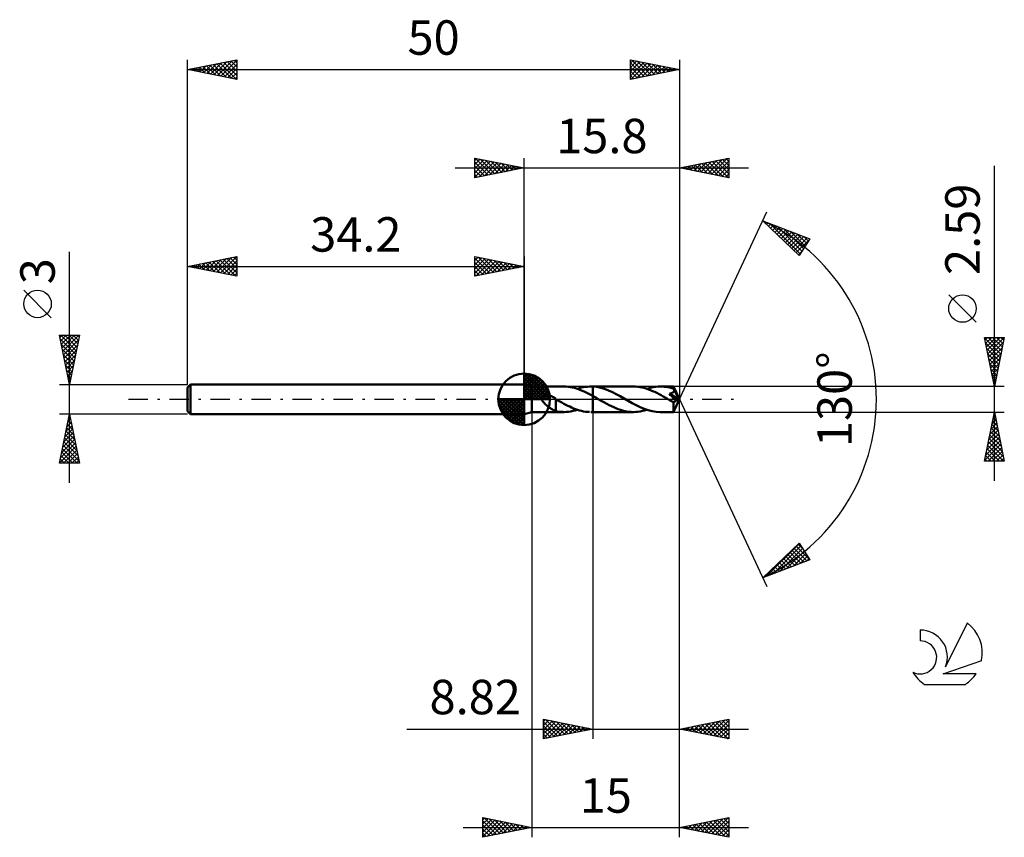
# Model space of a CAD drawing. Units: millimetres. Extents: x -17 to 83, y -44 to 39.
import ezdxf
from ezdxf.enums import TextEntityAlignment as Align

# ---------------------------------------------------------------- set-up
doc = ezdxf.new("R2010")
doc.units = ezdxf.units.MM
doc.header["$LTSCALE"] = 4.9
doc.linetypes.add('LONGDASH_DASH', pattern=[0.85, 0.4, -0.2, 0.05, -0.2])
for name, color, linetype in [('1', 4, 'CONTINUOUS'), ('2', 7, 'CONTINUOUS'), ('4', 2, 'LONGDASH_DASH'), ('CUT', 1, 'CONTINUOUS'), ('NOCUT', 7, 'CONTINUOUS'), ('SK1', 4, 'CONTINUOUS'), ('SK2', 7, 'CONTINUOUS'), ('SK4', 2, 'LONGDASH_DASH'), ('SK6', 5, 'CONTINUOUS')]:
    doc.layers.add(name, color=color, linetype=linetype)
doc.styles.get("Standard").update_dxf_attribs({"font": 'Monospac821 BT'})

msp = doc.modelspace()

# ---------------------------------------------------------------- linework, layer by layer
at = {"layer": '1', "color": 4, "linetype": 'CONTINUOUS', "lineweight": 50}
for p, q in [((35, 1.29), (34.2, 1.5)), ((34.2, -1.5), (34.2, 1.5)), ((35, 1.29), (38.24, 1.29)), ((35, -1.3), (35, 1.29)), ((38.48, 1.29), (38.27, 1.29)), ((38.69, 1.27), (38.48, 1.29)), ((38.89, 1.24), (38.69, 1.27)), ((39.1, 1.2), (38.89, 1.24)), ((39.31, 1.15), (39.1, 1.2)), ((39.52, 1.09), (39.31, 1.15)), ((39.73, 1.02), (39.52, 1.09)), ((39.61, 1.07), (39.81, 1.13)), ((39.94, 0.94), (39.73, 1.02)), ((39.81, 1.13), (40.02, 1.18)), ((40.02, 1.18), (40.23, 1.22)), ((40.23, 1.22), (40.43, 1.26)), ((40.43, 1.26), (40.64, 1.28)), ((40.64, 1.28), (40.84, 1.29)), ((40.84, 1.29), (40.9, 1.29)), ((40.9, 1.29), (40.96, 1.29)), ((41.01, 1.29), (40.96, 1.29)), ((40.97, 1.29), (41.18, 1.29)), ((41.07, 1.29), (41.01, 1.29)), ((41.12, 1.29), (41.07, 1.29)), ((41.18, 1.29), (41.12, 1.29)), ((45.32, 1.3), (41.18, 1.3)), ((41.18, 1.29), (41.18, 1.3)), ((41.18, 1.29), (41.18, 1.3)), ((41.58, 1.25), (41.18, 1.29)), ((41.18, 1.29), (41.18, 1.29)), ((41.18, 1.29), (41.18, 1.29)), ((41.18, 1.29), (41.18, 1.29)), ((41.18, 1.29), (41.18, 1.29)), ((41.18, 1.29), (41.18, 1.29)), ((41.18, 1.29), (41.18, 1.29)), ((41.18, 1.24), (41.18, 1.29)), ((41.18, 1.19), (41.18, 1.24)), ((41.18, 1.13), (41.18, 1.19)), ((41.18, 1.08), (41.18, 1.13)), ((41.18, 1.03), (41.18, 1.08)), ((41.18, 0.98), (41.18, 1.03)), ((41.98, 1.17), (41.58, 1.25)), ((42.38, 1.05), (41.98, 1.17)), ((42.77, 0.9), (42.38, 1.05)), ((45.53, 1.29), (45.32, 1.3)), ((45.74, 1.27), (45.53, 1.29)), ((45.96, 1.24), (45.74, 1.27)), ((46.18, 1.2), (45.96, 1.24)), ((46.39, 1.15), (46.18, 1.2)), ((46.61, 1.09), (46.39, 1.15)), ((46.83, 1.01), (46.61, 1.09)), ((46.68, 1.07), (46.9, 1.13)), ((47.04, 0.93), (46.83, 1.01)), ((46.9, 1.13), (47.13, 1.19)), ((47.13, 1.19), (47.36, 1.24)), ((47.36, 1.24), (47.59, 1.27)), ((47.59, 1.27), (47.81, 1.29)), ((47.81, 1.29), (48.04, 1.3)), ((48.23, 1.29), (48.04, 1.3)), ((49.38, 1.29), (48.04, 1.3)), ((48.43, 1.28), (48.23, 1.29)), ((48.62, 1.25), (48.43, 1.28)), ((48.82, 1.22), (48.62, 1.25)), ((49.01, 1.18), (48.82, 1.22)), ((49.2, 1.13), (49.01, 1.18)), ((49.4, 1.07), (49.2, 1.13)), ((49.39, 1.29), (49.38, 1.29)), ((49.38, 1.29), (49.38, 1.29)), ((49.38, 1.29), (49.38, 1.29)), ((49.38, 1.29), (49.38, 1.29)), ((49.38, 1.29), (49.38, 1.29)), ((49.39, 1.28), (49.39, 1.29)), ((49.39, 1.29), (49.39, 1.29)), ((50, 0), (49.39, 1.29)), ((49.39, 1.29), (49.39, 1.29)), ((49.39, 1.27), (49.39, 1.28)), ((49.39, 1.26), (49.39, 1.27)), ((49.39, 1.25), (49.39, 1.26)), ((49.39, 1.23), (49.39, 1.25)), ((49.39, 1.21), (49.39, 1.23)), ((49.39, 1.19), (49.39, 1.21)), ((49.4, 1.17), (49.39, 1.19)), ((50, 0), (49.4, 1.17)), ((49.4, 1.07), (49.4, 1.17)), ((49.4, 1.05), (49.4, 1.07)), ((49.41, 1.03), (49.4, 1.05)), ((49.42, 1.02), (49.41, 1.03)), ((49.43, 1), (49.42, 1.02)), ((35.97, 0.13), (35.98, 0.16)), ((35.97, 0.1), (35.97, 0.13)), ((35.97, 0.06), (35.97, 0.1)), ((35.98, 0.03), (35.97, 0.06)), ((35.98, 0.16), (35.99, 0.19)), ((35.98, 0), (35.98, 0.03)), ((36.01, -0.07), (35.98, 0)), ((35.99, 0.19), (36, 0.22)), ((36, 0.22), (36.02, 0.25)), ((36.02, 0.25), (36.04, 0.27)), ((36.04, 0.27), (36.06, 0.29)), ((36.06, 0.29), (36.08, 0.31)), ((36.08, 0.31), (36.11, 0.33)), ((36.11, 0.33), (36.14, 0.35)), ((36.14, 0.35), (36.17, 0.36)), ((36.17, 0.36), (36.2, 0.37)), ((36.2, 0.37), (36.23, 0.38)), ((36.23, 0.38), (36.26, 0.39)), ((36.26, 0.39), (36.3, 0.4)), ((36.3, 0.4), (36.33, 0.41)), ((36.33, 0.41), (36.37, 0.41)), ((36.37, 0.41), (36.41, 0.42)), ((36.41, 0.42), (36.45, 0.42)), ((36.45, 0.42), (36.49, 0.42)), ((36.53, 0.42), (36.49, 0.42)), ((36.57, 0.41), (36.53, 0.42)), ((36.62, 0.41), (36.57, 0.41)), ((36.66, 0.4), (36.62, 0.41)), ((36.71, 0.39), (36.66, 0.4)), ((36.76, 0.38), (36.71, 0.39)), ((36.8, 0.37), (36.76, 0.38)), ((36.85, 0.35), (36.8, 0.37)), ((36.9, 0.34), (36.85, 0.35)), ((36.95, 0.32), (36.9, 0.34)), ((37, 0.3), (36.95, 0.32)), ((37.05, 0.27), (37, 0.3)), ((37.1, 0.25), (37.05, 0.27)), ((37.14, 0.23), (37.1, 0.25)), ((37.19, 0.2), (37.14, 0.23)), ((37.24, 0.17), (37.19, 0.2)), ((37.29, 0.14), (37.24, 0.17)), ((37.34, 0.11), (37.29, 0.14)), ((37.38, 0.08), (37.34, 0.11)), ((37.39, 0.07), (37.38, 0.08)), ((37.4, 0.06), (37.39, 0.07)), ((37.41, 0.06), (37.4, 0.06)), ((37.41, 0.05), (37.41, 0.06)), ((37.42, 0.05), (37.41, 0.05)), ((37.43, 0.04), (37.42, 0.05)), ((37.43, -0.42), (37.43, 0.04)), ((37.43, 0), (37.43, 0.01)), ((37.43, 0), (37.43, 0)), ((37.43, 0), (37.43, 0)), ((37.43, 0), (37.43, 0)), ((37.44, 0), (37.43, 0)), ((37.64, -0.11), (37.44, 0)), ((37.44, 0), (37.44, 0)), ((40.15, 0.86), (39.94, 0.94)), ((40.36, 0.77), (40.15, 0.86)), ((40.56, 0.67), (40.36, 0.77)), ((40.77, 0.56), (40.56, 0.67)), ((40.97, 0.45), (40.77, 0.56)), ((41.18, 0.34), (40.97, 0.45)), ((41.18, 0.93), (41.18, 0.98)), ((41.18, 0.88), (41.18, 0.93)), ((41.18, 0.83), (41.18, 0.88)), ((41.18, 0.78), (41.18, 0.83)), ((41.18, 0.73), (41.18, 0.78)), ((41.18, 0.69), (41.18, 0.73)), ((41.18, 0.65), (41.18, 0.69)), ((41.18, 0.6), (41.18, 0.65)), ((41.18, 0.57), (41.18, 0.6)), ((41.18, 0.53), (41.18, 0.57)), ((41.18, 0.49), (41.18, 0.53)), ((41.18, 0.46), (41.18, 0.49)), ((41.18, 0.43), (41.18, 0.46)), ((41.18, 0.41), (41.18, 0.43)), ((41.18, 0.38), (41.18, 0.41)), ((41.18, 0.36), (41.18, 0.38)), ((41.18, 0.34), (41.18, 0.36)), ((41.3, 0.27), (41.18, 0.34)), ((41.18, 0.34), (41.18, 0.34)), ((41.18, 0.34), (41.18, 0.34)), ((41.18, 0.34), (41.18, 0.34)), ((41.18, 0.34), (41.18, 0.34)), ((41.18, 0.34), (41.18, 0.34)), ((41.18, -1.3), (41.18, 0.34)), ((41.18, -1.3), (41.18, 0.34)), ((41.42, 0.2), (41.3, 0.27)), ((41.55, 0.13), (41.42, 0.2)), ((41.67, 0.06), (41.55, 0.13)), ((41.79, -0.01), (41.67, 0.06)), ((43.17, 0.72), (42.77, 0.9)), ((43.57, 0.52), (43.17, 0.72)), ((43.97, 0.3), (43.57, 0.52)), ((44.37, 0.08), (43.97, 0.3)), ((44.77, -0.16), (44.37, 0.08)), ((47.26, 0.84), (47.04, 0.93)), ((47.47, 0.74), (47.26, 0.84)), ((47.69, 0.64), (47.47, 0.74)), ((47.91, 0.53), (47.69, 0.64)), ((48.12, 0.41), (47.91, 0.53)), ((48.34, 0.29), (48.12, 0.41)), ((48.55, 0.17), (48.34, 0.29)), ((48.77, 0.05), (48.55, 0.17)), ((48.98, -0.08), (48.77, 0.05)), ((48.96, 0.57), (48.99, 0.58)), ((49.09, 0.43), (48.96, 0.57)), ((49.91, -0.03), (48.96, 0.57)), ((48.99, 0.58), (49.02, 0.58)), ((49.02, 0.58), (49.05, 0.59)), ((49.05, 0.59), (49.08, 0.6)), ((49.08, 0.6), (49.11, 0.6)), ((49.21, 0.3), (49.09, 0.43)), ((49.11, 0.6), (49.13, 0.61)), ((49.13, 0.61), (49.16, 0.62)), ((49.16, 0.62), (49.19, 0.63)), ((49.19, 0.63), (49.21, 0.64)), ((49.21, 0.64), (49.24, 0.65)), ((49.31, 0.18), (49.21, 0.3)), ((49.24, 0.65), (49.26, 0.66)), ((49.26, 0.66), (49.28, 0.67)), ((49.28, 0.67), (49.3, 0.68)), ((49.3, 0.68), (49.32, 0.69)), ((49.4, 0.07), (49.31, 0.18)), ((49.32, 0.69), (49.34, 0.71)), ((49.34, 0.71), (49.36, 0.72)), ((49.36, 0.72), (49.38, 0.74)), ((49.38, 0.74), (49.4, 0.76)), ((49.39, -1.29), (50, 0)), ((49.4, 0.76), (49.41, 0.78)), ((49.47, -0.01), (49.4, 0.07)), ((49.41, 0.78), (49.42, 0.79)), ((49.42, 0.79), (49.43, 0.81)), ((49.44, 0.98), (49.43, 1)), ((49.43, 0.81), (49.44, 0.84)), ((49.45, 0.96), (49.44, 0.98)), ((49.44, 0.84), (49.45, 0.86)), ((49.45, 0.95), (49.45, 0.96)), ((49.45, 0.92), (49.45, 0.95)), ((49.66, 0.56), (49.45, 0.95)), ((49.45, 0.9), (49.45, 0.92)), ((49.45, 0.88), (49.45, 0.9)), ((49.45, 0.86), (49.45, 0.88)), ((49.75, 0.36), (49.66, 0.56)), ((49.81, 0.25), (49.75, 0.36)), ((49.84, 0.17), (49.81, 0.25)), ((49.87, 0.12), (49.84, 0.17)), ((49.89, 0.07), (49.87, 0.12)), ((49.9, 0.04), (49.89, 0.07)), ((49.9, 0.03), (49.9, 0.04)), ((50, 0), (49.9, 0.04)), ((50, 0), (49.9, 0.04)), ((49.9, 0.04), (49.9, 0.04)), ((49.9, 0.01), (49.9, 0.03)), ((49.91, 0), (49.9, 0.01)), ((49.91, -0.01), (49.91, 0)), ((36.05, -0.14), (36.01, -0.07)), ((36.09, -0.21), (36.05, -0.14)), ((36.14, -0.27), (36.09, -0.21)), ((36.19, -0.34), (36.14, -0.27)), ((36.26, -0.41), (36.19, -0.34)), ((36.32, -0.47), (36.26, -0.41)), ((36.39, -0.54), (36.32, -0.47)), ((36.46, -0.6), (36.39, -0.54)), ((36.53, -0.66), (36.46, -0.6)), ((36.6, -0.71), (36.53, -0.66)), ((36.68, -0.77), (36.6, -0.71)), ((36.75, -0.82), (36.68, -0.77)), ((36.82, -0.87), (36.75, -0.82)), ((36.89, -0.92), (36.82, -0.87)), ((36.96, -0.97), (36.89, -0.92)), ((37.03, -1.01), (36.96, -0.97)), ((37.43, -0.41), (37.43, -0.41)), ((37.43, -0.41), (37.43, -0.41)), ((37.43, -0.41), (37.43, -0.41)), ((37.43, -0.41), (37.43, -0.41)), ((37.43, -0.41), (37.43, -0.41)), ((37.43, -0.42), (37.43, -0.41)), ((37.43, -1.21), (37.43, -0.41)), ((37.83, -0.23), (37.64, -0.11)), ((38.03, -0.34), (37.83, -0.23)), ((38.23, -0.45), (38.03, -0.34)), ((38.43, -0.55), (38.23, -0.45)), ((38.63, -0.66), (38.43, -0.55)), ((38.83, -0.75), (38.63, -0.66)), ((39.03, -0.84), (38.83, -0.75)), ((39.23, -0.93), (39.03, -0.84)), ((39.43, -1), (39.23, -0.93)), ((41.91, -0.08), (41.79, -0.01)), ((42.15, -0.21), (41.91, -0.08)), ((42.38, -0.34), (42.15, -0.21)), ((42.62, -0.47), (42.38, -0.34)), ((42.85, -0.59), (42.62, -0.47)), ((43.08, -0.71), (42.85, -0.59)), ((43.31, -0.81), (43.08, -0.71)), ((43.53, -0.91), (43.31, -0.81)), ((43.76, -1), (43.53, -0.91)), ((43.99, -1.08), (43.76, -1)), ((45.18, -0.38), (44.77, -0.16)), ((45.59, -0.6), (45.18, -0.38)), ((45.99, -0.8), (45.59, -0.6)), ((46.4, -0.97), (45.99, -0.8)), ((46.81, -1.11), (46.4, -0.97)), ((49.05, -0.11), (48.98, -0.08)), ((49.11, -0.15), (49.05, -0.11)), ((49.18, -0.19), (49.11, -0.15)), ((49.24, -0.22), (49.18, -0.19)), ((49.3, -0.26), (49.24, -0.22)), ((49.37, -0.3), (49.3, -0.26)), ((49.38, -0.3), (49.37, -0.3)), ((49.37, -0.39), (49.37, -0.3)), ((49.37, -0.47), (49.37, -0.39)), ((49.37, -0.55), (49.37, -0.47)), ((49.37, -0.63), (49.37, -0.55)), ((49.37, -0.71), (49.37, -0.63)), ((49.37, -0.78), (49.37, -0.71)), ((49.37, -0.86), (49.37, -0.78)), ((49.37, -0.92), (49.37, -0.86)), ((49.37, -0.99), (49.37, -0.92)), ((49.37, -1.04), (49.37, -0.99)), ((49.4, -0.3), (49.38, -0.3)), ((49.4, -0.3), (49.41, -0.3)), ((49.41, -0.3), (49.43, -0.3)), ((49.43, -0.3), (49.45, -0.29)), ((49.45, -0.29), (49.46, -0.29)), ((49.46, -0.29), (49.48, -0.28)), ((49.54, -0.09), (49.47, -0.01)), ((49.48, -0.28), (49.49, -0.27)), ((49.49, -0.27), (49.51, -0.26)), ((49.51, -0.26), (49.52, -0.25)), ((49.52, -0.25), (49.54, -0.24)), ((49.6, -0.16), (49.54, -0.09)), ((49.54, -0.24), (49.55, -0.22)), ((49.55, -0.22), (49.57, -0.2)), ((49.57, -0.2), (49.58, -0.18)), ((49.58, -0.18), (49.6, -0.16)), ((49.6, -0.16), (49.91, -0.03)), ((49.91, -0.02), (49.91, -0.01)), ((49.91, -0.03), (49.91, -0.02)), ((49.91, -0.03), (49.91, -0.03)), ((34.2, -1.5), (35, -1.3)), ((35, -1.3), (38.24, -1.3)), ((37.1, -1.05), (37.03, -1.01)), ((37.17, -1.09), (37.1, -1.05)), ((37.23, -1.12), (37.17, -1.09)), ((37.3, -1.15), (37.23, -1.12)), ((37.36, -1.17), (37.3, -1.15)), ((37.43, -1.2), (37.36, -1.17)), ((37.56, -1.24), (37.43, -1.21)), ((37.7, -1.26), (37.56, -1.24)), ((37.84, -1.27), (37.7, -1.26)), ((37.98, -1.29), (37.84, -1.27)), ((38.12, -1.29), (37.98, -1.29)), ((38.26, -1.3), (38.12, -1.29)), ((38.26, -1.3), (38.49, -1.29)), ((38.49, -1.29), (38.71, -1.27)), ((38.71, -1.27), (38.94, -1.23)), ((38.94, -1.23), (39.16, -1.19)), ((39.16, -1.19), (39.38, -1.13)), ((39.38, -1.13), (39.61, -1.07)), ((39.64, -1.07), (39.43, -1)), ((39.84, -1.13), (39.64, -1.07)), ((40.04, -1.19), (39.84, -1.13)), ((40.24, -1.23), (40.04, -1.19)), ((40.44, -1.26), (40.24, -1.23)), ((40.65, -1.28), (40.44, -1.26)), ((40.85, -1.29), (40.65, -1.28)), ((40.97, -1.3), (41.18, -1.3)), ((41.18, -1.3), (41.18, -1.3)), ((41.18, -1.3), (45.32, -1.3)), ((44.21, -1.14), (43.99, -1.08)), ((44.43, -1.2), (44.21, -1.14)), ((44.65, -1.24), (44.43, -1.2)), ((44.87, -1.27), (44.65, -1.24)), ((45.09, -1.29), (44.87, -1.27)), ((45.32, -1.3), (45.09, -1.29)), ((45.32, -1.3), (45.54, -1.29)), ((45.54, -1.29), (45.77, -1.27)), ((45.77, -1.27), (46, -1.24)), ((46, -1.24), (46.22, -1.19)), ((46.22, -1.19), (46.45, -1.13)), ((46.45, -1.13), (46.68, -1.07)), ((47.22, -1.21), (46.81, -1.11)), ((47.63, -1.27), (47.22, -1.21)), ((48.04, -1.3), (47.63, -1.27)), ((48.04, -1.3), (49.38, -1.3)), ((49.37, -1.1), (49.37, -1.04)), ((49.37, -1.14), (49.37, -1.1)), ((49.38, -1.18), (49.37, -1.14)), ((49.38, -1.22), (49.38, -1.18)), ((49.38, -1.24), (49.38, -1.22)), ((49.38, -1.27), (49.38, -1.24)), ((49.38, -1.28), (49.38, -1.27)), ((49.38, -1.29), (49.38, -1.28)), ((49.38, -1.3), (49.38, -1.29)), ((49.38, -1.3), (49.38, -1.3)), ((49.38, -1.3), (49.38, -1.29)), ((49.38, -1.29), (49.38, -1.29)), ((49.38, -1.29), (49.39, -1.29)), ((49.39, -1.29), (49.39, -1.29)), ((49.39, -1.29), (49.39, -1.29))]:
    msp.add_line(p, q, dxfattribs=at)
at = {"layer": '2', "color": 7, "linetype": 'CONTINUOUS', "lineweight": 25}
for p, q in [((29.2, 22.5), (29.2, 24.5)), ((29.2, 24.5), (34.2, 23.5)), ((29.2, 24.27), (29.39, 24.46)), ((29.2, 23.85), (29.74, 24.39)), ((29.2, 23.43), (30.1, 24.32)), ((29.2, 23), (30.45, 24.25)), ((29.2, 22.58), (30.8, 24.18)), ((29.2, 24.09), (30.53, 22.77)), ((29.22, 24.5), (30.88, 22.84)), ((29.63, 22.59), (31.16, 24.11)), ((29.75, 24.39), (31.23, 22.91)), ((30.16, 22.69), (31.51, 24.04)), ((30.28, 24.28), (31.59, 22.98)), ((30.81, 24.18), (31.94, 23.05)), ((31.34, 24.07), (32.29, 23.12)), ((34.2, 1.5), (34.2, 24.5)), ((50, 24.5), (50, 0)), ((50, 23.5), (55, 24.5)), ((51.82, 23.14), (52.73, 24.05)), ((52.17, 23.07), (53.26, 24.15)), ((52.53, 22.99), (53.79, 24.26)), ((52.61, 24.02), (53.91, 22.72)), ((52.88, 22.92), (54.32, 24.36)), ((52.96, 24.09), (54.44, 22.61)), ((53.23, 22.85), (54.85, 24.47)), ((53.31, 24.16), (54.97, 22.51)), ((53.59, 22.78), (55, 24.19)), ((53.67, 24.23), (55, 22.9)), ((54.02, 24.3), (55, 23.32)), ((54.37, 24.37), (55, 23.75)), ((54.73, 24.45), (55, 24.17)), ((55, 24.5), (55, 22.5)), ((27.2, 23.5), (57, 23.5)), ((29.2, 23.67), (30.17, 22.69)), ((34.2, 23.5), (29.2, 22.5)), ((29.2, 23.24), (29.82, 22.62)), ((30.69, 22.8), (31.86, 23.97)), ((31.22, 22.9), (32.22, 23.9)), ((31.76, 23.01), (32.57, 23.83)), ((31.87, 23.97), (32.65, 23.19)), ((32.29, 23.12), (32.92, 23.76)), ((32.4, 23.86), (33, 23.26)), ((32.82, 23.22), (33.28, 23.68)), ((32.93, 23.75), (33.35, 23.33)), ((33.35, 23.33), (33.63, 23.61)), ((33.46, 23.65), (33.71, 23.4)), ((33.88, 23.44), (33.98, 23.54)), ((33.99, 23.54), (34.06, 23.47)), ((55, 22.5), (50, 23.5)), ((50.05, 23.49), (50.08, 23.52)), ((50.13, 23.53), (50.2, 23.46)), ((50.41, 23.42), (50.61, 23.62)), ((50.48, 23.6), (50.73, 23.35)), ((50.76, 23.35), (51.14, 23.73)), ((50.84, 23.67), (51.26, 23.25)), ((51.11, 23.28), (51.67, 23.83)), ((51.19, 23.74), (51.79, 23.14)), ((51.47, 23.21), (52.2, 23.94)), ((51.54, 23.81), (52.32, 23.04)), ((51.9, 23.88), (52.85, 22.93)), ((52.25, 23.95), (53.38, 22.82)), ((53.94, 22.71), (55, 23.77)), ((54.3, 22.64), (55, 23.35)), ((82, -8.3), (82, 23.7)), ((29.2, 22.82), (29.47, 22.55)), ((54.65, 22.57), (55, 22.92)), ((50, 0), (58.87, 19.03)), ((58.45, 18.13), (63.22, 16.31)), ((62.15, 14.62), (58.45, 18.13)), ((58.53, 18.1), (59.39, 17.24)), ((58.59, 17.99), (58.65, 18.05)), ((58.81, 17.79), (58.96, 17.93)), ((59.03, 17.58), (59.26, 17.82)), ((59.22, 17.84), (62.26, 14.79)), ((59.24, 17.37), (59.57, 17.7)), ((59.46, 17.17), (59.88, 17.58)), ((59.68, 16.96), (60.18, 17.47)), ((59.9, 17.57), (62.42, 15.05)), ((59.9, 16.76), (60.49, 17.35)), ((60.12, 16.55), (60.8, 17.23)), ((60.33, 16.34), (61.11, 17.11)), ((60.59, 17.31), (62.59, 15.31)), ((61.27, 17.05), (62.75, 15.57)), ((60.55, 16.14), (61.41, 17)), ((60.77, 15.93), (61.72, 16.88)), ((60.99, 15.72), (62.03, 16.76)), ((61.2, 15.52), (62.33, 16.65)), ((61.42, 15.31), (62.64, 16.53)), ((61.64, 15.1), (62.95, 16.41)), ((61.86, 14.9), (63.13, 16.16)), ((61.96, 16.79), (62.92, 15.83)), ((63.22, 16.31), (62.15, 14.62)), ((62.64, 16.53), (63.08, 16.09)), ((62.07, 14.69), (62.41, 15.02)), ((80.15, 7.82), (77.35, 10.62)), ((82, 1.29), (81, 6.29)), ((81, 6.29), (83, 6.29)), ((81.02, 6.22), (82.66, 4.58)), ((81.05, 6.04), (81.3, 6.29)), ((81.12, 5.69), (81.73, 6.29)), ((81.19, 5.33), (82.15, 6.29)), ((81.26, 4.98), (82.58, 6.29)), ((81.33, 4.63), (83, 6.29)), ((81.36, 6.29), (82.73, 4.93)), ((81.79, 6.29), (82.8, 5.28)), ((83, 6.29), (82, 1.29)), ((82.21, 6.29), (82.87, 5.64)), ((82.64, 6.29), (82.94, 5.99)), ((81.12, 5.69), (82.59, 4.22)), ((81.23, 5.16), (82.51, 3.87)), ((81.4, 4.27), (82.89, 5.76)), ((81.47, 3.92), (82.79, 5.23)), ((81.33, 4.63), (82.44, 3.52)), ((81.44, 4.1), (82.37, 3.16)), ((81.55, 3.57), (82.68, 4.7)), ((81.62, 3.21), (82.58, 4.17)), ((81.55, 3.57), (82.3, 2.81)), ((81.65, 3.04), (82.23, 2.46)), ((81.69, 2.86), (82.47, 3.64)), ((81.76, 2.51), (82.36, 3.11)), ((81.76, 2.51), (82.16, 2.1)), ((81.83, 2.15), (82.26, 2.58)), ((81.9, 1.8), (82.15, 2.05)), ((83, 1.29), (49.4, 1.29)), ((81.86, 1.97), (82.09, 1.75)), ((81.97, 1.45), (82.05, 1.52)), ((81.97, 1.44), (82.02, 1.39)), ((50, -34.5), (50, 0)), ((50, -44.5), (50, 0)), ((50, 0), (58.87, -19.03)), ((35, -1.3), (35, -44.5)), ((41.18, -1.3), (41.18, -34.5)), ((49.4, -1.3), (83, -1.3)), ((81, -6.3), (82, -1.3)), ((81.87, -1.96), (82.09, -1.74)), ((81.89, -1.87), (82.17, -2.15)), ((81.96, -1.51), (82.07, -1.62)), ((81.97, -1.43), (82.02, -1.38)), ((82, -1.3), (83, -6.3)), ((81.55, -3.55), (82.3, -2.8)), ((81.66, -3.02), (82.23, -2.44)), ((81.67, -2.93), (82.49, -3.74)), ((81.74, -2.57), (82.38, -3.21)), ((81.76, -2.49), (82.16, -2.09)), ((81.82, -2.22), (82.28, -2.68)), ((81.23, -5.14), (82.51, -3.86)), ((81.34, -4.61), (82.44, -3.5)), ((81.44, -4.08), (82.37, -3.15)), ((81.46, -3.99), (82.81, -5.33)), ((81.53, -3.63), (82.7, -4.8)), ((81.6, -3.28), (82.6, -4.27)), ((81.02, -6.2), (82.65, -4.56)), ((81.13, -5.67), (82.58, -4.21)), ((81.32, -4.69), (82.92, -6.3)), ((81.35, -6.3), (82.72, -4.92)), ((81.39, -4.34), (82.91, -5.86)), ((81.11, -5.75), (81.65, -6.3)), ((81.18, -5.4), (82.07, -6.3)), ((81.25, -5.05), (82.5, -6.3)), ((81.77, -6.3), (82.8, -5.27)), ((82.2, -6.3), (82.87, -5.63)), ((82.62, -6.3), (82.94, -5.98)), ((83, -6.3), (81, -6.3)), ((81.04, -6.11), (81.22, -6.3)), ((58.45, -18.13), (62.15, -14.62)), ((58.82, -17.98), (62.17, -14.64)), ((59.51, -17.72), (62.33, -14.9)), ((61.84, -14.91), (63.18, -16.25)), ((62.06, -14.71), (62.46, -15.11)), ((62.15, -14.62), (63.22, -16.31)), ((60.2, -17.46), (62.49, -15.16)), ((60.75, -15.94), (61.7, -16.89)), ((60.88, -17.2), (62.66, -15.42)), ((60.97, -15.74), (62, -16.77)), ((61.19, -15.53), (62.31, -16.66)), ((61.4, -15.33), (62.62, -16.54)), ((61.57, -16.94), (62.82, -15.68)), ((61.62, -15.12), (62.92, -16.42)), ((62.25, -16.68), (62.99, -15.94)), ((63.22, -16.31), (58.45, -18.13)), ((59.66, -16.98), (60.16, -17.47)), ((59.88, -16.77), (60.47, -17.36)), ((60.1, -16.56), (60.77, -17.24)), ((60.32, -16.36), (61.08, -17.12)), ((60.53, -16.15), (61.39, -17.01)), ((62.94, -16.42), (63.15, -16.2)), ((58.57, -18.01), (58.62, -18.06)), ((58.79, -17.8), (58.93, -17.94)), ((59.01, -17.6), (59.24, -17.83)), ((59.23, -17.39), (59.55, -17.71)), ((59.45, -17.18), (59.85, -17.59)), ((36.18, -34.5), (36.18, -32.5)), ((36.18, -32.5), (41.18, -33.5)), ((36.18, -32.72), (36.36, -32.54)), ((36.18, -33.14), (36.72, -32.61)), ((36.18, -33.57), (37.07, -32.68)), ((36.18, -33.99), (37.42, -32.75)), ((36.18, -32.76), (37.63, -34.21)), ((36.18, -34.42), (37.78, -32.82)), ((36.39, -32.54), (37.98, -34.14)), ((36.6, -34.42), (38.13, -32.89)), ((36.92, -32.65), (38.34, -34.07)), ((37.14, -34.31), (38.48, -32.96)), ((37.45, -32.75), (38.69, -34)), ((37.98, -32.86), (39.04, -33.93)), ((38.51, -32.97), (39.4, -33.86)), ((50, -33.5), (55, -32.5)), ((51.67, -33.83), (52.51, -33)), ((52.03, -33.91), (53.04, -32.89)), ((52.38, -33.98), (53.57, -32.79)), ((52.59, -32.98), (53.88, -34.28)), ((52.73, -34.05), (54.1, -32.68)), ((52.94, -32.91), (54.41, -34.38)), ((53.09, -34.12), (54.63, -32.57)), ((53.3, -32.84), (54.94, -34.49)), ((53.44, -34.19), (55, -32.63)), ((53.65, -32.77), (55, -34.12)), ((54, -32.7), (55, -33.7)), ((54.36, -32.63), (55, -33.27)), ((54.71, -32.56), (55, -32.85)), ((55, -32.5), (55, -34.5)), ((22.28, -33.5), (57, -33.5)), ((36.18, -33.18), (37.28, -34.28)), ((41.18, -33.5), (36.18, -34.5)), ((36.18, -33.61), (36.92, -34.35)), ((37.67, -34.2), (38.84, -33.03)), ((38.2, -34.1), (39.19, -33.1)), ((38.73, -33.99), (39.54, -33.17)), ((39.04, -33.07), (39.75, -33.79)), ((39.26, -33.88), (39.9, -33.24)), ((39.57, -33.18), (40.11, -33.71)), ((39.79, -33.78), (40.25, -33.31)), ((40.1, -33.28), (40.46, -33.64)), ((40.32, -33.67), (40.6, -33.38)), ((40.63, -33.39), (40.81, -33.57)), ((40.85, -33.57), (40.96, -33.46)), ((41.16, -33.5), (41.17, -33.5)), ((55, -34.5), (50, -33.5)), ((50.11, -33.48), (50.17, -33.53)), ((50.26, -33.55), (50.39, -33.42)), ((50.47, -33.41), (50.7, -33.64)), ((50.61, -33.62), (50.92, -33.32)), ((50.82, -33.34), (51.23, -33.75)), ((50.97, -33.69), (51.45, -33.21)), ((51.17, -33.27), (51.76, -33.85)), ((51.32, -33.76), (51.98, -33.1)), ((51.53, -33.19), (52.29, -33.96)), ((51.88, -33.12), (52.82, -34.06)), ((52.23, -33.05), (53.35, -34.17)), ((53.79, -34.26), (55, -33.05)), ((54.15, -34.33), (55, -33.48)), ((54.5, -34.4), (55, -33.9)), ((36.18, -34.03), (36.57, -34.42)), ((36.18, -34.46), (36.22, -34.49)), ((54.85, -34.47), (55, -34.33)), ((30, -44.5), (30, -42.5)), ((30, -42.5), (35, -43.5)), ((30, -42.72), (30.18, -42.54)), ((30, -43.14), (30.54, -42.61)), ((30, -43.57), (30.89, -42.68)), ((30, -43.99), (31.24, -42.75)), ((30, -44.42), (31.6, -42.82)), ((30, -42.82), (31.4, -44.22)), ((30.13, -42.53), (31.76, -44.15)), ((30.43, -44.41), (31.95, -42.89)), ((30.66, -42.63), (32.11, -44.08)), ((30.96, -44.31), (32.3, -42.96)), ((31.19, -42.74), (32.46, -44.01)), ((31.72, -42.84), (32.82, -43.94)), ((32.26, -42.95), (33.17, -43.87)), ((50, -43.5), (55, -42.5)), ((51.87, -43.87), (52.81, -42.94)), ((52.23, -43.95), (53.34, -42.83)), ((52.39, -43.02), (53.58, -44.22)), ((52.58, -44.02), (53.87, -42.73)), ((52.74, -42.95), (54.11, -44.32)), ((52.94, -44.09), (54.4, -42.62)), ((53.09, -42.88), (54.64, -44.43)), ((53.29, -44.16), (54.93, -42.51)), ((53.45, -42.81), (55, -44.36)), ((53.64, -44.23), (55, -42.87)), ((53.8, -42.74), (55, -43.94)), ((54.15, -42.67), (55, -43.51)), ((54.51, -42.6), (55, -43.09)), ((54.86, -42.53), (55, -42.67)), ((55, -42.5), (55, -44.5)), ((28, -43.5), (57, -43.5)), ((30, -43.24), (31.05, -44.29)), ((35, -43.5), (30, -44.5)), ((30, -43.67), (30.7, -44.36)), ((31.49, -44.2), (32.66, -43.03)), ((32.02, -44.1), (33.01, -43.1)), ((32.55, -43.99), (33.37, -43.17)), ((32.79, -43.06), (33.52, -43.8)), ((33.08, -43.88), (33.72, -43.24)), ((33.32, -43.16), (33.88, -43.72)), ((33.61, -43.78), (34.07, -43.31)), ((33.85, -43.27), (34.23, -43.65)), ((34.14, -43.67), (34.43, -43.39)), ((34.38, -43.38), (34.58, -43.58)), ((34.67, -43.57), (34.78, -43.46)), ((34.91, -43.48), (34.94, -43.51)), ((55, -44.5), (50, -43.5)), ((50.11, -43.52), (50.16, -43.47)), ((50.27, -43.45), (50.4, -43.58)), ((50.46, -43.59), (50.69, -43.36)), ((50.62, -43.38), (50.93, -43.69)), ((50.81, -43.66), (51.22, -43.26)), ((50.97, -43.31), (51.46, -43.79)), ((51.17, -43.73), (51.75, -43.15)), ((51.33, -43.23), (51.99, -43.9)), ((51.52, -43.8), (52.28, -43.04)), ((51.68, -43.16), (52.52, -44)), ((52.03, -43.09), (53.05, -44.11)), ((54, -44.3), (55, -43.3)), ((54.35, -44.37), (55, -43.72)), ((30, -44.09), (30.34, -44.43)), ((54.7, -44.44), (55, -44.14))]:
    msp.add_line(p, q, dxfattribs=at)
msp.add_circle((78.75, 9.22), 1.4, dxfattribs=at)
msp.add_arc((50, 0), 20, 295, 65, dxfattribs=at)
at = {"layer": '4', "color": 2, "linetype": 'LONGDASH_DASH', "lineweight": 25}
msp.add_line((34.2, 0), (50, 0), dxfattribs=at)
at = {"layer": 'CUT', "color": 1, "linetype": 'CONTINUOUS', "lineweight": 25}
for p, q in [((49.4, 1.29), (41.18, 1.29)), ((41.18, 1.29), (41.18, 0)), ((50, 0), (49.4, 1.29)), ((41.18, 0), (50, 0))]:
    msp.add_line(p, q, dxfattribs=at)
at = {"layer": 'NOCUT', "color": 7, "linetype": 'CONTINUOUS', "lineweight": 25}
for p, q in [((35, 1.29), (34.2, 1.5)), ((34.2, 1.5), (34.2, 0)), ((41.18, 1.29), (35, 1.29)), ((41.18, 0), (41.18, 1.3)), ((41.18, 1.3), (41.18, 1.29)), ((41.18, 1.29), (41.18, 0)), ((41.18, 1.29), (41.18, 0)), ((34.2, 0), (41.18, 0))]:
    msp.add_line(p, q, dxfattribs=at)
at = {"layer": 'SK1', "color": 4, "linetype": 'CONTINUOUS', "lineweight": 50}
for p, q in [((34.2, 0), (34.2, 2.62)), ((34.2, 2.56), (34.27, 2.62)), ((34.2, 2.19), (34.61, 2.59)), ((34.2, 2.56), (36.76, 0)), ((34.2, 1.81), (34.91, 2.53)), ((34.2, 1.44), (35.19, 2.43)), ((34.2, 1.07), (35.44, 2.31)), ((34.2, 2.19), (36.39, 0)), ((34.2, 0.7), (35.67, 2.17)), ((34.2, 0.33), (35.88, 2.01)), ((34.52, 2.6), (36.8, 0.32)), ((35, 2.5), (36.7, 0.8)), ((35.76, 2.11), (36.31, 1.56)), ((0.3, 1.5), (0, 1.2)), ((0, 1.2), (0, -1.2)), ((34.2, 1.5), (0.3, 1.5)), ((0.3, 1.5), (0.3, -1.5)), ((34.2, 1.81), (36.01, 0)), ((34.2, 1.44), (35.64, 0)), ((34.2, 1.07), (35.27, 0)), ((34.24, 0), (36.08, 1.83)), ((34.61, 0), (36.25, 1.64)), ((34.98, 0), (36.41, 1.42)), ((35.36, 0), (36.54, 1.19)), ((34.2, 0), (31.57, 0)), ((31.58, -0.07), (31.64, 0)), ((31.61, -0.41), (32.01, 0)), ((31.67, -0.71), (32.39, 0)), ((31.77, -0.99), (32.76, 0)), ((31.89, -1.24), (33.13, 0)), ((31.93, 0), (34.2, -2.27)), ((32.03, -1.47), (33.5, 0)), ((32.19, -1.68), (33.87, 0)), ((32.3, 0), (34.2, -1.9)), ((32.67, 0), (34.2, -1.53)), ((33.04, 0), (34.2, -1.16)), ((33.42, 0), (34.2, -0.78)), ((33.79, 0), (34.2, -0.41)), ((34.16, 0), (34.2, -0.04)), ((34.2, 0.7), (34.9, 0)), ((34.2, 0.33), (34.53, 0)), ((34.2, 0), (36.83, 0)), ((34.2, -2.62), (34.2, 0)), ((35.73, 0), (36.65, 0.93)), ((36.1, 0), (36.74, 0.65)), ((36.47, 0), (36.8, 0.33)), ((31.58, -0.02), (34.18, -2.62)), ((31.61, -0.42), (33.78, -2.59)), ((31.75, -0.93), (33.27, -2.45)), ((32.37, -1.88), (34.2, -0.04)), ((32.56, -2.05), (34.2, -0.41)), ((32.78, -2.21), (34.2, -0.78)), ((0, -1.2), (0.3, -1.5)), ((0.3, -1.5), (34.2, -1.5)), ((33.01, -2.34), (34.2, -1.16)), ((33.27, -2.45), (34.2, -1.53)), ((33.55, -2.54), (34.2, -1.9)), ((33.87, -2.6), (34.2, -2.27))]:
    msp.add_line(p, q, dxfattribs=at)
for start, end in [(90, 180), (0, 90), (180, 270), (270, 0)]:
    msp.add_arc((34.2, 0), 2.62, start, end, dxfattribs=at)
at = {"layer": 'SK2', "color": 7, "linetype": 'CONTINUOUS', "lineweight": 25}
for p, q in [((0, 3), (0, 34.5)), ((0, 33.5), (5, 34.5)), ((1.97, 33.11), (2.95, 34.09)), ((2.32, 33.04), (3.48, 34.2)), ((2.61, 34.02), (3.92, 32.72)), ((2.68, 32.96), (4.01, 34.3)), ((2.97, 34.09), (4.45, 32.61)), ((3.03, 32.89), (4.55, 34.41)), ((3.32, 34.16), (4.98, 32.5)), ((3.38, 32.82), (5, 34.44)), ((3.67, 34.23), (5, 32.91)), ((4.03, 34.31), (5, 33.33)), ((4.38, 34.38), (5, 33.76)), ((4.73, 34.45), (5, 34.18)), ((5, 34.5), (5, 32.5)), ((45, 32.5), (45, 34.5)), ((45, 34.5), (50, 33.5)), ((45, 34.13), (45.3, 34.44)), ((45, 33.71), (45.66, 34.37)), ((45, 33.29), (46.01, 34.3)), ((45, 32.86), (46.37, 34.23)), ((45, 34.17), (46.39, 32.78)), ((45.08, 32.52), (46.72, 34.16)), ((45.12, 34.48), (46.75, 32.85)), ((45.61, 32.62), (47.07, 34.09)), ((45.65, 34.37), (47.1, 32.92)), ((46.18, 34.26), (47.45, 32.99)), ((46.71, 34.16), (47.81, 33.06)), ((47.24, 34.05), (48.16, 33.13)), ((50, 34.5), (50, 0)), ((0, 33.5), (50, 33.5)), ((5, 32.5), (0, 33.5)), ((0.14, 33.53), (0.21, 33.46)), ((0.2, 33.46), (0.3, 33.56)), ((0.49, 33.6), (0.74, 33.35)), ((0.56, 33.39), (0.83, 33.67)), ((0.84, 33.67), (1.27, 33.25)), ((0.91, 33.32), (1.36, 33.77)), ((1.2, 33.74), (1.8, 33.14)), ((1.26, 33.25), (1.89, 33.88)), ((1.55, 33.81), (2.33, 33.03)), ((1.62, 33.18), (2.42, 33.98)), ((1.91, 33.88), (2.86, 32.93)), ((2.26, 33.95), (3.39, 32.82)), ((3.74, 32.75), (5, 34.02)), ((4.09, 32.68), (5, 33.59)), ((4.44, 32.61), (5, 33.17)), ((45, 33.75), (46.04, 32.71)), ((50, 33.5), (45, 32.5)), ((45, 33.32), (45.69, 32.64)), ((46.14, 32.73), (47.43, 34.01)), ((46.67, 32.83), (47.78, 33.94)), ((47.2, 32.94), (48.13, 33.87)), ((47.73, 33.05), (48.49, 33.8)), ((47.77, 33.95), (48.51, 33.2)), ((48.26, 33.15), (48.84, 33.73)), ((48.3, 33.84), (48.87, 33.27)), ((48.79, 33.26), (49.19, 33.66)), ((48.83, 33.73), (49.22, 33.34)), ((49.32, 33.36), (49.55, 33.59)), ((49.36, 33.63), (49.58, 33.42)), ((49.85, 33.47), (49.9, 33.52)), ((49.89, 33.52), (49.93, 33.49)), ((4.8, 32.54), (5, 32.74)), ((45, 32.9), (45.33, 32.57)), ((-12, -8.5), (-12, 14.97)), ((0, 1.5), (0, 14.5)), ((0, 13.5), (5, 14.5)), ((1.92, 13.12), (2.88, 14.08)), ((2.27, 13.05), (3.41, 14.18)), ((2.56, 14.01), (3.84, 12.73)), ((2.63, 12.97), (3.94, 14.29)), ((2.92, 14.08), (4.37, 12.63)), ((2.98, 12.9), (4.47, 14.39)), ((3.27, 14.15), (4.91, 12.52)), ((3.33, 12.83), (5, 14.5)), ((3.62, 14.22), (5, 12.85)), ((3.69, 12.76), (5, 14.07)), ((3.98, 14.3), (5, 13.27)), ((4.33, 14.37), (5, 13.7)), ((4.68, 14.44), (5, 14.12)), ((5, 14.5), (5, 12.5)), ((29.2, 12.5), (29.2, 14.5)), ((29.2, 14.5), (34.2, 13.5)), ((29.2, 14.09), (29.54, 14.43)), ((29.2, 13.67), (29.89, 14.36)), ((29.2, 14.33), (30.73, 12.81)), ((29.2, 13.24), (30.25, 14.29)), ((29.2, 12.82), (30.6, 14.22)), ((29.33, 12.53), (30.95, 14.15)), ((29.52, 14.44), (31.08, 12.88)), ((29.86, 12.63), (31.31, 14.08)), ((30.05, 14.33), (31.44, 12.95)), ((30.58, 14.22), (31.79, 13.02)), ((31.11, 14.12), (32.14, 13.09)), ((31.64, 14.01), (32.5, 13.16)), ((34.2, 14.5), (34.2, 1.5)), ((0, 13.5), (34.2, 13.5)), ((5, 12.5), (0, 13.5)), ((0.09, 13.52), (0.13, 13.47)), ((0.15, 13.47), (0.23, 13.55)), ((0.44, 13.59), (0.66, 13.37)), ((0.51, 13.4), (0.76, 13.65)), ((0.8, 13.66), (1.19, 13.26)), ((0.86, 13.33), (1.29, 13.76)), ((1.15, 13.73), (1.72, 13.16)), ((1.21, 13.26), (1.82, 13.86)), ((1.5, 13.8), (2.25, 13.05)), ((1.57, 13.19), (2.35, 13.97)), ((1.86, 13.87), (2.78, 12.94)), ((2.21, 13.94), (3.31, 12.84)), ((4.04, 12.69), (5, 13.65)), ((4.39, 12.62), (5, 13.23)), ((29.2, 13.91), (30.37, 12.73)), ((34.2, 13.5), (29.2, 12.5)), ((29.2, 13.49), (30.02, 12.66)), ((29.2, 13.06), (29.67, 12.59)), ((30.39, 12.74), (31.66, 14.01)), ((30.92, 12.84), (32.01, 13.94)), ((31.45, 12.95), (32.37, 13.87)), ((31.98, 13.06), (32.72, 13.8)), ((32.17, 13.91), (32.85, 13.23)), ((32.51, 13.16), (33.08, 13.72)), ((32.7, 13.8), (33.2, 13.3)), ((33.04, 13.27), (33.43, 13.65)), ((33.23, 13.69), (33.56, 13.37)), ((33.57, 13.37), (33.78, 13.58)), ((33.77, 13.59), (33.91, 13.44)), ((34.1, 13.48), (34.14, 13.51)), ((4.75, 12.55), (5, 12.8)), ((29.2, 12.64), (29.31, 12.52)), ((-13.85, 8.29), (-16.65, 11.09)), ((-12, 1.5), (-13, 6.5)), ((-13, 6.5), (-11, 6.5)), ((-12.96, 6.3), (-12.76, 6.5)), ((-12.92, 6.1), (-11.39, 4.57)), ((-12.89, 5.94), (-12.33, 6.5)), ((-12.89, 6.5), (-11.32, 4.92)), ((-12.82, 5.59), (-11.91, 6.5)), ((-12.75, 5.24), (-11.48, 6.5)), ((-12.68, 4.88), (-11.06, 6.5)), ((-12.61, 4.53), (-11.09, 6.04)), ((-12.47, 6.5), (-11.24, 5.28)), ((-12.04, 6.5), (-11.17, 5.63)), ((-11, 6.5), (-12, 1.5)), ((-11.62, 6.5), (-11.1, 5.98)), ((-11.2, 6.5), (-11.03, 6.34)), ((-12.81, 5.57), (-11.46, 4.22)), ((-12.71, 5.04), (-11.53, 3.86)), ((-12.54, 4.18), (-11.2, 5.51)), ((-12.6, 4.51), (-11.6, 3.51)), ((-12.46, 3.82), (-11.3, 4.98)), ((-12.39, 3.47), (-11.41, 4.45)), ((-12.5, 3.98), (-11.67, 3.15)), ((-12.39, 3.45), (-11.74, 2.8)), ((-12.32, 3.12), (-11.52, 3.92)), ((-12.25, 2.76), (-11.62, 3.39)), ((-12.28, 2.92), (-11.81, 2.45)), ((-12.18, 2.41), (-11.73, 2.86)), ((-12.18, 2.39), (-11.88, 2.09)), ((-12.11, 2.06), (-11.83, 2.33)), ((-13, 1.5), (0, 1.5)), ((-12.07, 1.86), (-11.95, 1.74)), ((-12.04, 1.7), (-11.94, 1.8)), ((-12, -1.5), (-13, -1.5)), ((-13, -6.5), (-12, -1.5)), ((-12.14, -2.22), (-11.9, -1.98)), ((-12.07, -1.84), (-11.9, -2.01)), ((-12.04, -1.69), (-11.97, -1.63)), ((0, -1.5), (-12, -1.5)), ((-12, -1.5), (-11, -6.5)), ((-12.36, -3.28), (-11.76, -2.69)), ((-12.28, -2.9), (-11.58, -3.6)), ((-12.25, -2.75), (-11.83, -2.33)), ((-12.21, -2.55), (-11.69, -3.07)), ((-12.14, -2.19), (-11.79, -2.54)), ((-12.67, -4.87), (-11.55, -3.75)), ((-12.57, -4.34), (-11.62, -3.39)), ((-12.49, -3.96), (-11.26, -5.19)), ((-12.46, -3.81), (-11.69, -3.04)), ((-12.42, -3.61), (-11.37, -4.66)), ((-12.35, -3.25), (-11.47, -4.13)), ((-12.99, -6.46), (-11.34, -4.81)), ((-12.89, -5.93), (-11.41, -4.46)), ((-12.78, -5.4), (-11.48, -4.1)), ((-12.63, -4.67), (-11.05, -6.25)), ((-12.56, -4.31), (-11.16, -5.72)), ((-12.85, -5.73), (-12.07, -6.5)), ((-12.78, -5.38), (-11.65, -6.5)), ((-12.7, -5.02), (-11.23, -6.5)), ((-12.61, -6.5), (-11.27, -5.16)), ((-12.18, -6.5), (-11.2, -5.52)), ((-11.76, -6.5), (-11.13, -5.87)), ((-11, -6.5), (-13, -6.5)), ((-12.99, -6.44), (-12.92, -6.5)), ((-12.92, -6.08), (-12.5, -6.5)), ((-11.33, -6.5), (-11.06, -6.22))]:
    msp.add_line(p, q, dxfattribs=at)
msp.add_circle((-15.25, 9.69), 1.4, dxfattribs=at)
at = {"layer": 'SK4', "color": 2, "linetype": 'LONGDASH_DASH', "lineweight": 25}
msp.add_line((-6, 0), (56, 0), dxfattribs=at)
at = {"layer": 'SK6', "color": 5, "linetype": 'CONTINUOUS', "lineweight": 25}
for p, q in [((79.23, -22.73), (77.04, -27.19)), ((74.44, -23.43), (74.44, -24.54)), ((76.78, -27.89), (80.7, -26.53)), ((80.14, -27.89), (76.78, -27.89)), ((74.9, -28.97), (79.04, -28.97))]:
    msp.add_line(p, q, dxfattribs=at)
for centre, radius, start, end in [((76.97, -25.78), 3.8, 348.7239, 53.4691), ((74.46, -26.2), 2.76, 338.9379, 90.4446), ((74.45, -26.22), 1.68, 243.4215, 90.3602), ((76.97, -25.78), 3.8, 210.5484, 236.978), ((76.97, -25.78), 3.8, 303.022, 326.3732)]:
    msp.add_arc(centre, radius, start, end, dxfattribs=at)

# ---------------------------------------------------------------- texts
at = {"layer": '2', "color": 7, "linetype": 'CONTINUOUS', "lineweight": 25}
for s, p in [('15.8', (42.1, 25)), ('8.82', (29.23, -32)), ('15', (42.5, -42))]:
    msp.add_text(s, height=3.5, dxfattribs=at).set_placement(p, align=Align.CENTER)
for s, p in [('2.59', (80.5, 17.27)), ('130°', (67.5, 0))]:
    msp.add_text(s, height=3.5, rotation=90, dxfattribs=at).set_placement(p, align=Align.CENTER)
at = {"layer": 'SK2', "color": 7, "linetype": 'CONTINUOUS', "lineweight": 25}
for s, p in [('50', (25, 35)), ('34.2', (17.1, 15))]:
    msp.add_text(s, height=3.5, dxfattribs=at).set_placement(p, align=Align.CENTER)
msp.add_text('3', height=3.5, rotation=90, dxfattribs=at).set_placement((-13.5, 13.01), align=Align.CENTER)

doc.saveas('drawing.dxf')
